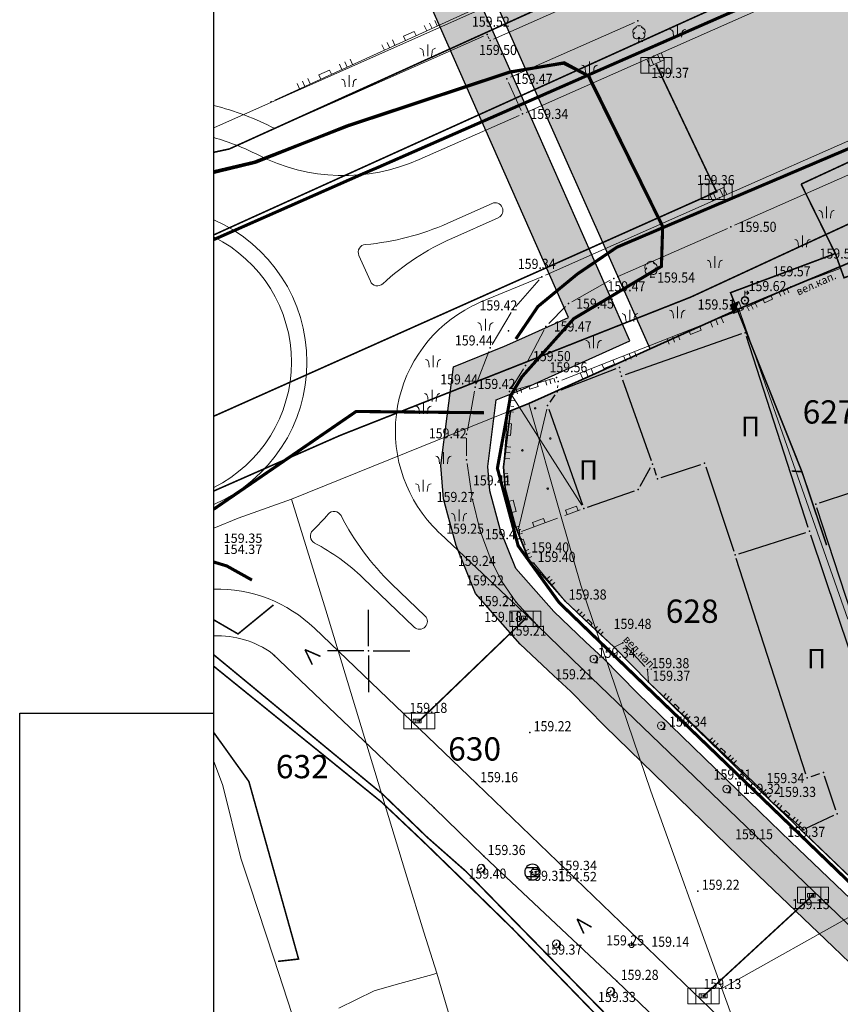
# Model space of a CAD drawing. Units: metres. Extents: x 2 to 894, y 2 to 612.
# Drawn here: x 2 to 108, y 262 to 388 of the extents above; entities that cross this region are included whole.
import ezdxf
from ezdxf.enums import TextEntityAlignment as Align

# ---------------------------------------------------------------- set-up
doc = ezdxf.new("R2010")
doc.units = ezdxf.units.M
doc.header["$LTSCALE"] = 0.5
for name, color, linetype in [('000_Okvir', 7, 'Continuous'), ('001_Granica plana', 37, 'Continuous'), ('005A_Postojece stanje ulica', 25, 'Continuous'), ('100_G_Spratnost', 251, 'Continuous'), ('101_G_DETALJNE_KONSTRUISANE_TACKE', 7, 'Continuous'), ('101_G_Detaljne_tacke', 7, 'Continuous'), ('101_G_Detaljne_tacke_kote', 32, 'Continuous'), ('102_G_Opis Lista', 7, 'Continuous'), ('110_I.HI-a_Atm-sekundarna', 224, 'Continuous'), ('110_I.HI-a_Sahte i slivnici', 1, 'Continuous'), ('161_Postojeće-srafura_saobraćajnice', 253, 'Continuous')]:
    doc.layers.add(name, color=color, linetype=linetype)
for name, color, linetype, lineweight in [('100_G_Broj parcele', 7, 'Continuous', 9), ('100_G_Kružni tok', 11, 'Continuous', 9), ('100_G_Objekti Granice', 11, 'Continuous', 30), ('100_G_Parcele granice', 7, 'Continuous', 20), ('100_G_Tekst', 11, 'Continuous', 5), ('100_G_Topografski_Znaci', 253, 'Continuous', 5), ('101_G_Detalj_Linije', 252, 'Continuous', 9), ('110_I.EE_Vod', 10, 'Continuous', 0), ('110_I.TK_Vod', 200, 'Continuous', 0), ('110_I.TO_Vod', 50, 'Continuous', 0)]:
    doc.layers.add(name, color=color, linetype=linetype, lineweight=lineweight)
doc.layers.add('110_I.HI-f_Trasa kanalizacije', color=46, linetype='Continuous', plot=False)
doc.layers.add('152_Postojece-srafura_stanovanje', color=7, linetype='Continuous', true_color=0xf3e17c)
doc.styles.add('digi', font='arial.ttf')
doc.styles.add('Iso', font='iso.shx', dxfattribs={"oblique": 15})
doc.styles.add('kote', font='geodet__.shx')
doc.styles.add('Tahoma', font='tahoma.ttf')

# ---------------------------------------------------------------- blocks, each defined once
blk = doc.blocks.new('T62-04')
at = {"layer": '100_G_Topografski_Znaci', "linetype": 'Continuous', "lineweight": 9}
for p, q in [((-0.8, 0.6), (0.8, 0.6)), ((0.8, -0.6), (-0.8, -0.6))]:
    blk.add_line(p, q, dxfattribs=at)
blk.add_circle((0, 0), 0.05, dxfattribs=at)
for start, end in [(143.1301, 216.8699), (36.8699, 143.1301), (323.1301, 36.8699), (216.8699, 323.1301)]:
    blk.add_arc((0, 0), 1, start, end, dxfattribs=at)
at = {"layer": '100_G_Topografski_Znaci', "linetype": 'Continuous'}
for points in [[(-0.05, 0), (-0.04, -0.04), (-0.04, 0.04)], [(-0.04, 0.04), (0, -0.05), (0, 0.05)], [(0, -0.05), (-0.04, 0.04), (-0.04, -0.04)], [(0, 0.05), (0.04, -0.04), (0.04, 0.04)], [(0.04, -0.04), (0, 0.05), (0, -0.05)], [(0.05, 0), (0.04, 0.04), (0.04, -0.04)]]:
    blk.add_solid(points, dxfattribs=at)
blk = doc.blocks.new('T93-05')
at = {"layer": '100_G_Topografski_Znaci', "linetype": 'Continuous', "lineweight": 9}
for p, q in [((-0.4, 2.5), (-0.4, 3.3)), ((-0.4, 3.3), (0.4, 3.3)), ((0.4, 2.5), (0.4, 3.3)), ((-0.4, 2.5), (0.4, 2.5)), ((0, 2.5), (0, 0)), ((0, 0), (0.5, 0))]:
    blk.add_line(p, q, dxfattribs=at)
blk = doc.blocks.new('T62-11')
at = {"layer": '100_G_Topografski_Znaci', "linetype": 'Continuous', "lineweight": 9}
for p, q in [((1, 0.5), (-1, 0.5)), ((-1, 0.5), (-1, -0.5)), ((-0.5, 0.5), (-0.5, -0.5)), ((0.5, -0.5), (0.5, 0.5)), ((1, -0.5), (1, 0.5)), ((-1, -0.5), (1, -0.5))]:
    blk.add_line(p, q, dxfattribs=at)
blk.add_circle((0, 0), 0.05, dxfattribs=at)
at = {"layer": '100_G_Topografski_Znaci', "linetype": 'Continuous'}
for points in [[(-0.05, 0), (-0.04, -0.03), (-0.04, 0.03)], [(-0.04, 0.03), (-0.03, -0.04), (-0.03, 0.04)], [(-0.03, -0.04), (-0.04, 0.03), (-0.04, -0.03)], [(-0.03, 0.04), (0, -0.05), (0, 0.05)], [(0, -0.05), (-0.03, 0.04), (-0.03, -0.04)], [(0, 0.05), (0.03, -0.04), (0.03, 0.04)], [(0.03, -0.04), (0, 0.05), (0, -0.05)], [(0.03, 0.04), (0.04, -0.03), (0.04, 0.03)], [(0.04, -0.03), (0.03, 0.04), (0.03, -0.04)], [(0.05, 0), (0.04, 0.03), (0.04, -0.03)]]:
    blk.add_solid(points, dxfattribs=at)
blk = doc.blocks.new('T95-01')
at = {"layer": '100_G_Topografski_Znaci', "linetype": 'Continuous', "lineweight": 9}
blk.add_line((0, -1), (1, -1), dxfattribs=at)
for radius in [1, 0.05]:
    blk.add_circle((0, 0), radius, dxfattribs=at)
blk.add_arc((-0.23, 0), 1.03, 282.6804, 77.3196, dxfattribs=at)
at = {"layer": '100_G_Topografski_Znaci', "linetype": 'Continuous'}
for points in [[(-0.05, 0), (-0.04, -0.04), (-0.04, 0.04)], [(-0.04, 0.04), (0, -0.05), (0, 0.05)], [(0, -0.05), (-0.04, 0.04), (-0.04, -0.04)], [(0, 1), (0.22, 0.92), (0.26, 0.97)], [(0.04, -0.04), (0, 0.05), (0, -0.05)], [(0, 0.05), (0.04, -0.04), (0.04, 0.04)], [(0.05, 0), (0.04, 0.04), (0.04, -0.04)], [(0.26, 0.97), (0.22, 0.92), (0.5, 0.87)], [(0.22, 0.92), (0.41, 0.8), (0.5, 0.87)], [(0.5, 0.87), (0.41, 0.8), (0.71, 0.71)], [(0.41, 0.8), (0.58, 0.64), (0.71, 0.71)], [(0.71, 0.71), (0.58, 0.64), (0.87, 0.5)], [(0.58, 0.64), (0.7, 0.45), (0.87, 0.5)], [(0.87, 0.5), (0.7, 0.45), (0.97, 0.26)], [(0.7, 0.45), (0.77, 0.23), (0.97, 0.26)], [(0.97, 0.26), (0.77, 0.23), (1, 0)], [(0.77, 0.23), (0.8, 0), (1, 0)], [(1, 0), (0.8, 0), (0.97, -0.26)], [(0.22, -0.92), (0, -1), (0.26, -0.97)], [(0.41, -0.8), (0.22, -0.92), (0.5, -0.87)], [(0.5, -0.87), (0.22, -0.92), (0.26, -0.97)], [(0.58, -0.64), (0.41, -0.8), (0.71, -0.71)], [(0.71, -0.71), (0.41, -0.8), (0.5, -0.87)], [(0.7, -0.45), (0.58, -0.64), (0.87, -0.5)], [(0.87, -0.5), (0.58, -0.64), (0.71, -0.71)], [(0.77, -0.23), (0.7, -0.45), (0.97, -0.26)], [(0.97, -0.26), (0.7, -0.45), (0.87, -0.5)], [(0.8, 0), (0.77, -0.23), (0.97, -0.26)]]:
    blk.add_solid(points, dxfattribs=at)
blk = doc.blocks.new('T64-43')
at = {"layer": '100_G_Topografski_Znaci', "linetype": 'Continuous', "lineweight": 9}
for p, q in [((-1, 0), (1, 0)), ((0, 1), (0, 0))]:
    blk.add_line(p, q, dxfattribs=at)
blk.add_circle((0, 0), 0.6, dxfattribs=at)
blk.add_point((0, 0), dxfattribs=at)
blk = doc.blocks.new('TK120X')
at = {"linetype": 'Continuous'}
for p, q in [((-1, 0), (-1, 1)), ((0, 0), (0, 1)), ((1, 0), (1, 1))]:
    blk.add_line(p, q, dxfattribs=at)
blk = doc.blocks.new('CIG1000')
for p, q in [((-3, 7.5), (3, 7.5)), ((-3, -7.5), (-3, 7.5)), ((3, 7.5), (3, -7.5)), ((3, -7.5), (-3, -7.5))]:
    blk.add_line(p, q)
blk = doc.blocks.new('TK120AB')
at = {"linetype": 'Continuous'}
for p, q in [((-4.25, 0), (-4.25, 1)), ((-3.25, 0), (-3.25, 1)), ((-2.25, 0), (-2.25, 1)), ((2.25, 0), (2.25, 1)), ((3.25, 0), (3.25, 1)), ((4.25, 0), (4.25, 1))]:
    blk.add_line(p, q, dxfattribs=at)
at = {"xscale": 0.1, "yscale": 0.1, "zscale": 0.1, "rotation": 90.00000000000004}
blk.add_blockref('CIG1000', (0, 0.3), dxfattribs=at)
blk = doc.blocks.new('T393')
at = {"linetype": 'Continuous'}
for p, q in [((1, 0.5), (-1, 0.5)), ((-1, 0.5), (-1, -0.5)), ((-0.5, 0.5), (-0.5, -0.5)), ((0.5, -0.5), (0.5, 0.5)), ((1, -0.5), (1, 0.5)), ((-1, -0.5), (1, -0.5))]:
    blk.add_line(p, q, dxfattribs=at)
blk = doc.blocks.new('T132')
at = {"linetype": 'Continuous'}
for q in [(0, 0.5), (0.5, 0)]:
    blk.add_line((0, 0), q, dxfattribs=at)
for centre, radius, start, end in [((-0.3, 1.3), 0.5, 90, 225), ((-0.1, 1.7), 0.35, 60, 180), ((0.1, 1.7), 0.35, 0, 120), ((0.3, 1.3), 0.5, 315, 90), ((-0.3, 0.8), 0.45, 120, 330), ((0.3, 0.8), 0.45, 210, 60)]:
    blk.add_arc(centre, radius, start, end, dxfattribs=at)
blk = doc.blocks.new('T457')
at = {"linetype": 'Continuous'}
for p, q in [((0, 0.5), (0, 1.25)), ((0, 1), (0.5, 1)), ((0.5, 1), (0.25, 1.25)), ((0.5, 1), (0.25, 0.75))]:
    blk.add_line(p, q, dxfattribs=at)
for radius in [0.5, 0.43]:
    blk.add_circle((0, 0), radius, dxfattribs=at)
blk = doc.blocks.new('T552')
at = {"linetype": 'Continuous'}
for p, q in [((1, 1), (-1, -1)), ((1, 1), (-1, 1)), ((-1, 1), (-1, -1)), ((-0.9, -1), (1, 0.9)), ((1, 0.8), (-0.8, -1)), ((-0.7, -1), (1, 0.7)), ((1, 0.6), (-0.6, -1)), ((-0.5, -1), (1, 0.5)), ((1, 0.4), (-0.4, -1)), ((-0.3, -1), (1, 0.3)), ((1, 0.2), (-0.2, -1)), ((-0.1, -1), (1, 0.1)), ((1, 0), (0, -1)), ((1, -1), (1, 1)), ((-1, -1), (1, -1)), ((0.1, -1), (1, -0.1)), ((1, -0.2), (0.2, -1)), ((0.3, -1), (1, -0.3)), ((1, -0.4), (0.4, -1)), ((0.5, -1), (1, -0.5)), ((1, -0.6), (0.6, -1)), ((0.7, -1), (1, -0.7)), ((1, -0.8), (0.8, -1)), ((0.9, -1), (1, -0.9))]:
    blk.add_line(p, q, dxfattribs=at)
blk = doc.blocks.new('L18')
at = {"linetype": 'Continuous'}
for p, q in [((-0.9375, 0.1875), (-0.9375, 0)), ((-0.75, 0), (-0.75, 0.1875)), ((-0.5625, 0.1875), (-0.5625, 0)), ((-0.1875, 0.15), (0.1875, 0.15)), ((-0.1875, 0), (-0.1875, 0.15)), ((0.1875, 0.15), (0.1875, 0)), ((0.5625, 0.1875), (0.5625, 0)), ((0.75, 0), (0.75, 0.1875)), ((0.9375, 0.1875), (0.9375, 0))]:
    blk.add_line(p, q, dxfattribs=at)
blk = doc.blocks.new('L5')
at = {"linetype": 'Continuous'}
for p, q in [((-0.1875, 0.15), (0.1875, 0.15)), ((-0.1875, 0), (-0.1875, 0.15)), ((0.1875, 0.15), (0.1875, 0))]:
    blk.add_line(p, q, dxfattribs=at)
blk = doc.blocks.new('KRSTIC')
at = {"layer": '102_G_Opis Lista'}
for p, q in [((0, 0.6), (0, 5.3)), ((0.6, 0), (5.3, 0)), ((-0.6, 0), (-5.3, 0)), ((0, -0.6), (0, -5.3))]:
    blk.add_line(p, q, dxfattribs=at)
blk.add_point((0, 0), dxfattribs=at)
blk = doc.blocks.new('T62-11-flat-33')
at = {"color": 24, "linetype": 'Continuous', "lineweight": 9, "true_color": 0x992a00}
for p, q in [((1, 0.5), (-1, 0.5)), ((-1, 0.5), (-1, -0.5)), ((-0.5, 0.5), (-0.5, -0.5)), ((0.5, -0.5), (0.5, 0.5)), ((1, -0.5), (1, 0.5)), ((-1, -0.5), (1, -0.5))]:
    blk.add_line(p, q, dxfattribs=at)
blk.add_circle((0, 0), 0.05, dxfattribs=at)
at = {"color": 24, "linetype": 'Continuous', "true_color": 0x992a00}
for points in [[(-0.05, 0), (-0.043, -0.025), (-0.043, 0.025)], [(-0.043, 0.025), (-0.025, -0.043), (-0.025, 0.043)], [(-0.025, -0.043), (-0.043, 0.025), (-0.043, -0.025)], [(-0.025, 0.043), (0, -0.05), (0, 0.05)], [(0, -0.05), (-0.025, 0.043), (-0.025, -0.043)], [(0, 0.05), (0.025, -0.043), (0.025, 0.043)], [(0.025, -0.043), (0, 0.05), (0, -0.05)], [(0.025, 0.043), (0.043, -0.025), (0.043, 0.025)], [(0.043, -0.025), (0.025, 0.043), (0.025, -0.043)], [(0.05, 0), (0.043, 0.025), (0.043, -0.025)]]:
    blk.add_solid(points, dxfattribs=at)
blk = doc.blocks.new('T62-11-flat-686')
at = {"color": 24, "linetype": 'Continuous', "lineweight": 9, "true_color": 0x992a00}
for p, q in [((1, 0.5), (-1, 0.5)), ((-1, 0.5), (-1, -0.5)), ((-0.5, 0.5), (-0.5, -0.5)), ((0.5, -0.5), (0.5, 0.5)), ((1, -0.5), (1, 0.5)), ((-1, -0.5), (1, -0.5))]:
    blk.add_line(p, q, dxfattribs=at)
blk.add_circle((0, 0), 0.05, dxfattribs=at)
at = {"color": 24, "linetype": 'Continuous', "true_color": 0x992a00}
for points in [[(-0.05, 0), (-0.043, -0.025), (-0.043, 0.025)], [(-0.043, 0.025), (-0.025, -0.043), (-0.025, 0.043)], [(-0.025, -0.043), (-0.043, 0.025), (-0.043, -0.025)], [(-0.025, 0.043), (0, -0.05), (0, 0.05)], [(0, -0.05), (-0.025, 0.043), (-0.025, -0.043)], [(0, 0.05), (0.025, -0.043), (0.025, 0.043)], [(0.025, -0.043), (0, 0.05), (0, -0.05)], [(0.025, 0.043), (0.043, -0.025), (0.043, 0.025)], [(0.043, -0.025), (0.025, 0.043), (0.025, -0.043)], [(0.05, 0), (0.043, 0.025), (0.043, -0.025)]]:
    blk.add_solid(points, dxfattribs=at)
blk = doc.blocks.new('T62-11-flat-687')
at = {"color": 24, "linetype": 'Continuous', "lineweight": 9, "true_color": 0x992a00}
for p, q in [((1, 0.5), (-1, 0.5)), ((-1, 0.5), (-1, -0.5)), ((-0.5, 0.5), (-0.5, -0.5)), ((0.5, -0.5), (0.5, 0.5)), ((1, -0.5), (1, 0.5)), ((-1, -0.5), (1, -0.5))]:
    blk.add_line(p, q, dxfattribs=at)
blk.add_circle((0, 0), 0.05, dxfattribs=at)
at = {"color": 24, "linetype": 'Continuous', "true_color": 0x992a00}
for points in [[(-0.05, 0), (-0.043, -0.025), (-0.043, 0.025)], [(-0.043, 0.025), (-0.025, -0.043), (-0.025, 0.043)], [(-0.025, -0.043), (-0.043, 0.025), (-0.043, -0.025)], [(-0.025, 0.043), (0, -0.05), (0, 0.05)], [(0, -0.05), (-0.025, 0.043), (-0.025, -0.043)], [(0, 0.05), (0.025, -0.043), (0.025, 0.043)], [(0.025, -0.043), (0, 0.05), (0, -0.05)], [(0.025, 0.043), (0.043, -0.025), (0.043, 0.025)], [(0.043, -0.025), (0.025, 0.043), (0.025, -0.043)], [(0.05, 0), (0.043, 0.025), (0.043, -0.025)]]:
    blk.add_solid(points, dxfattribs=at)
blk = doc.blocks.new('T62-11-flat-688')
at = {"color": 24, "linetype": 'Continuous', "lineweight": 9, "true_color": 0x992a00}
for p, q in [((1, 0.5), (-1, 0.5)), ((-1, 0.5), (-1, -0.5)), ((-0.5, 0.5), (-0.5, -0.5)), ((0.5, -0.5), (0.5, 0.5)), ((1, -0.5), (1, 0.5)), ((-1, -0.5), (1, -0.5))]:
    blk.add_line(p, q, dxfattribs=at)
blk.add_circle((0, 0), 0.05, dxfattribs=at)
at = {"color": 24, "linetype": 'Continuous', "true_color": 0x992a00}
for points in [[(-0.05, 0), (-0.043, -0.025), (-0.043, 0.025)], [(-0.043, 0.025), (-0.025, -0.043), (-0.025, 0.043)], [(-0.025, -0.043), (-0.043, 0.025), (-0.043, -0.025)], [(-0.025, 0.043), (0, -0.05), (0, 0.05)], [(0, -0.05), (-0.025, 0.043), (-0.025, -0.043)], [(0, 0.05), (0.025, -0.043), (0.025, 0.043)], [(0.025, -0.043), (0, 0.05), (0, -0.05)], [(0.025, 0.043), (0.043, -0.025), (0.043, 0.025)], [(0.043, -0.025), (0.025, 0.043), (0.025, -0.043)], [(0.05, 0), (0.043, 0.025), (0.043, -0.025)]]:
    blk.add_solid(points, dxfattribs=at)
blk = doc.blocks.new('T62-11-flat-704')
at = {"color": 24, "linetype": 'Continuous', "lineweight": 9, "true_color": 0x992a00}
for p, q in [((1, 0.5), (-1, 0.5)), ((-1, 0.5), (-1, -0.5)), ((-0.5, 0.5), (-0.5, -0.5)), ((0.5, -0.5), (0.5, 0.5)), ((1, -0.5), (1, 0.5)), ((-1, -0.5), (1, -0.5))]:
    blk.add_line(p, q, dxfattribs=at)
blk.add_circle((0, 0), 0.05, dxfattribs=at)
at = {"color": 24, "linetype": 'Continuous', "true_color": 0x992a00}
for points in [[(-0.05, 0), (-0.043, -0.025), (-0.043, 0.025)], [(-0.043, 0.025), (-0.025, -0.043), (-0.025, 0.043)], [(-0.025, -0.043), (-0.043, 0.025), (-0.043, -0.025)], [(-0.025, 0.043), (0, -0.05), (0, 0.05)], [(0, -0.05), (-0.025, 0.043), (-0.025, -0.043)], [(0, 0.05), (0.025, -0.043), (0.025, 0.043)], [(0.025, -0.043), (0, 0.05), (0, -0.05)], [(0.025, 0.043), (0.043, -0.025), (0.043, 0.025)], [(0.043, -0.025), (0.025, 0.043), (0.025, -0.043)], [(0.05, 0), (0.043, 0.025), (0.043, -0.025)]]:
    blk.add_solid(points, dxfattribs=at)
blk = doc.blocks.new('T62-11-flat-705')
at = {"color": 24, "linetype": 'Continuous', "lineweight": 9, "true_color": 0x992a00}
for p, q in [((1, 0.5), (-1, 0.5)), ((-1, 0.5), (-1, -0.5)), ((-0.5, 0.5), (-0.5, -0.5)), ((0.5, -0.5), (0.5, 0.5)), ((1, -0.5), (1, 0.5)), ((-1, -0.5), (1, -0.5))]:
    blk.add_line(p, q, dxfattribs=at)
blk.add_circle((0, 0), 0.05, dxfattribs=at)
at = {"color": 24, "linetype": 'Continuous', "true_color": 0x992a00}
for points in [[(-0.05, 0), (-0.043, -0.025), (-0.043, 0.025)], [(-0.043, 0.025), (-0.025, -0.043), (-0.025, 0.043)], [(-0.025, -0.043), (-0.043, 0.025), (-0.043, -0.025)], [(-0.025, 0.043), (0, -0.05), (0, 0.05)], [(0, -0.05), (-0.025, 0.043), (-0.025, -0.043)], [(0, 0.05), (0.025, -0.043), (0.025, 0.043)], [(0.025, -0.043), (0, 0.05), (0, -0.05)], [(0.025, 0.043), (0.043, -0.025), (0.043, 0.025)], [(0.043, -0.025), (0.025, 0.043), (0.025, -0.043)], [(0.05, 0), (0.043, 0.025), (0.043, -0.025)]]:
    blk.add_solid(points, dxfattribs=at)
blk = doc.blocks.new('k2')
at = {"layer": '110_I.HI-f_Trasa kanalizacije', "linetype": 'Continuous'}
for p, q in [((-0.4, 0.3), (0.4, 0.3)), ((0.4, -0.3), (-0.4, -0.3))]:
    blk.add_line(p, q, dxfattribs=at)
blk.add_ellipse((0, 0), major_axis=(-0.354, 0.354), ratio=1, start_param=3.926991, end_param=10.210176, dxfattribs=at)
blk.add_point((0, 0), dxfattribs=at)
at = {"layer": '110_I.HI-f_Trasa kanalizacije', "style": 'digi'}
for tag, p in [('KOTAGORNJA', (1.658, 0.127)), ('KOTADONJA', (1.654, -0.589))]:
    blk.add_attdef(tag, p, '', height=0.6, dxfattribs=at)
blk = doc.blocks.new('*E103')
at = {"layer": '110_I.HI-f_Trasa kanalizacije', "style": 'digi'}
for s, p in [('159.35', (0.01, 1.45)), ('154.37', (0, 0.02))]:
    blk.add_text(s, height=1.2, dxfattribs=at).set_placement(p)

msp = doc.modelspace()

# ---------------------------------------------------------------- hatches: boundary and pattern name
at = {"layer": '001_Granica plana'}
h = msp.add_hatch(color=33, dxfattribs=at)
h.dxf.hatch_style = 1
h.paths.add_polyline_path([(471.24, 582.04), (413.52, 556.27), (337.77, 521.8), (252.16, 483.39), (176.03, 451.36), (162.96, 445.36), (76.29, 405.2), (72.71, 403.57), (52.73, 394.74), (72.5, 350), (66.12, 347.13), (64.27, 346.3), (57.68, 343.65), (56.07, 330.94), (56.41, 326.62), (58.03, 320.65), (60.52, 314.45), (66.27, 307.94), (70.58, 303.88), (72.78, 301.81), (77.18, 297.37), (92.97, 282), (96.99, 278.14), (106.59, 268.94), (111.98, 263.77), (123.1, 253.03), (138.32, 238.26), (140.63, 236.01), (160.99, 216.26), (172.12, 205.89), (181.47, 197.17), (185.59, 193.28), (206.72, 172.86), (228.97, 151.34), (237.57, 142.42), (242.89, 136.41), (248.26, 130.33), (265.47, 107.07), (274.34, 93.23), (282.71, 78.19), (293.87, 57.43), (299.91, 51.78), (303, 50.7), (312.88, 15.16), (358.27, 33.52), (395.49, 48.59), (433.48, 63.77), (452.08, 71.25), (476.56, 81.13), (498.62, 90.03), (524.58, 100.49), (530.14, 102.73), (561.63, 115.42), (576.1, 121.33), (591.24, 127.52), (646.89, 150.01), (646.59, 188.38), (645.68, 190.93), (644.52, 193.53), (641.51, 200.38), (502.91, 513.87), (497.82, 525.21)])
h.paths.add_polyline_path([(468.31, 574.16), (492.36, 522.71), (497.43, 511.43), (636.02, 197.96), (639.04, 191.1), (640.1, 188.7), (640.6, 187.32), (640.86, 154.05), (588.98, 133.08), (573.82, 126.88), (559.38, 120.98), (527.9, 108.3), (522.33, 106.06), (496.37, 95.6), (474.32, 86.7), (449.84, 76.82), (431.25, 69.34), (393.25, 54.16), (356.02, 39.08), (316.86, 23.24), (307.94, 55.33), (303.09, 57.02), (298.69, 61.14), (287.97, 81.07), (279.49, 96.31), (270.42, 110.48), (252.93, 134.11), (247.38, 140.38), (241.98, 146.5), (233.21, 155.58), (210.9, 177.18), (189.74, 197.62), (185.58, 201.55), (176.21, 210.28), (165.13, 220.6), (144.81, 240.32), (142.5, 242.56), (127.28, 257.34), (116.14, 268.09), (110.74, 273.27), (101.14, 282.47), (97.14, 286.31), (81.4, 301.63), (76.97, 306.1), (74.7, 308.24), (70.59, 312.12), (65.7, 317.65), (63.73, 322.56), (62.35, 327.65), (62.1, 330.8), (63.19, 339.39), (66.62, 340.77), (68.59, 341.66), (80.39, 346.98), (60.64, 391.68), (75.17, 398.1), (78.79, 399.75), (165.47, 439.91), (178.44, 445.86), (254.55, 477.89), (340.24, 516.34), (415.98, 550.8)], flags=16)
at = {"layer": '152_Postojece-srafura_stanovanje'}
msp.add_hatch(color=256, dxfattribs=at).paths.add_polyline_path([(209.97, 266.55), (185.13, 258.21), (173.91, 254.45), (160.05, 249.95), (157.73, 258.19), (155.93, 262.15), (150.47, 277.69), (148.03, 285.07), (142.03, 303.49), (153.41, 307.47), (161.19, 310.29), (151.11, 340.39), (155.01, 342.05), (145.05, 371.97), (132.23, 366.89), (122.85, 362.73), (113.01, 358.89), (107.83, 356.71), (94.45, 351.11), (83.02, 345.97), (69.41, 339.83), (67.41, 338.93), (65.03, 337.98), (64.11, 330.75), (64.33, 327.99), (65.63, 323.19), (67.43, 318.71), (72.03, 313.51), (76.07, 309.7), (78.37, 307.53), (82.81, 303.05), (98.53, 287.75), (102.53, 283.91), (112.13, 274.71), (117.53, 269.53), (128.67, 258.77), (166.51, 222.05), (177.57, 211.74), (186.31, 214.05), (223.83, 223.89), (217.71, 244.01)])
at = {"layer": '161_Postojeće-srafura_saobraćajnice'}
h = msp.add_hatch(color=256, dxfattribs=at)
h.dxf.hatch_style = 1
h.paths.add_polyline_path([(79.63, 397.93), (75.95, 396.29), (63.16, 390.6), (83.02, 345.97), (94.45, 351.11), (107.83, 356.71), (113.01, 358.89), (122.85, 362.73), (132.23, 366.89), (145.05, 371.97), (173.57, 383.13), (173.9, 382.09), (183.47, 386.2), (189.06, 388.43), (208.17, 396.97), (246.55, 414.01), (307.62, 440.99), (372.74, 469.85), (387.96, 476.5), (397.2, 480.73), (451.08, 504.55), (490.54, 521.87), (467.33, 571.53), (416.81, 548.97), (341.07, 514.51), (255.35, 476.05), (179.25, 444.03), (166.31, 438.09)])

# ---------------------------------------------------------------- linework, layer by layer
at = {"layer": '000_Okvir'}
for p, q in [((26.81, 7.03), (26.81, 612.03)), ((1.81, 2.03), (1.81, 299.03)), ((1.81, 299.03), (26.81, 299.03))]:
    msp.add_line(p, q, dxfattribs=at)
at = {"layer": '001_Granica plana', "color": 33}
for points in [[(206.72, 172.86), (185.59, 193.28), (181.47, 197.17), (160.99, 216.26), (140.63, 236.01), (138.32, 238.26), (123.1, 253.03), (111.98, 263.77), (106.59, 268.94), (96.99, 278.14), (92.97, 282), (77.18, 297.37), (72.78, 301.81), (70.58, 303.88), (66.27, 307.94), (60.52, 314.45), (58.03, 320.65), (56.41, 326.62), (56.07, 330.94), (57.68, 343.65), (64.27, 346.3), (66.12, 347.13), (72.5, 350), (52.73, 394.74)], [(210.9, 177.18), (189.74, 197.62), (185.58, 201.55), (165.13, 220.6), (142.5, 242.56), (127.28, 257.34), (116.14, 268.09), (110.74, 273.27), (101.14, 282.47), (97.14, 286.31), (81.4, 301.63), (76.97, 306.1), (74.7, 308.24), (70.59, 312.12), (65.7, 317.65), (63.73, 322.56), (62.35, 327.65), (62.1, 330.8), (63.19, 339.39), (66.62, 340.77), (68.59, 341.66), (80.39, 346.98), (60.64, 391.68)]]:
    msp.add_lwpolyline(points, dxfattribs=at)
at = {"layer": '001_Granica plana'}
msp.add_lwpolyline([(212.29, 178.61), (191.12, 199.07), (186.95, 203.01), (166.51, 222.05), (128.67, 258.77), (117.53, 269.53), (112.13, 274.71), (102.53, 283.91), (98.53, 287.75), (82.81, 303.05), (78.37, 307.53), (76.07, 309.7), (72.03, 313.51), (67.43, 318.71), (65.63, 323.19), (64.33, 327.99), (64.11, 330.75), (65.03, 337.98), (67.41, 338.93), (69.41, 339.83), (83.02, 345.97), (63.16, 390.6)], dxfattribs=at)
at = {"layer": '005A_Postojece stanje ulica', "lineweight": 35}
for points in [[(83.02, 345.97), (94.45, 351.11), (107.83, 356.71), (113.01, 358.89), (122.85, 362.73), (132.23, 366.89), (145.05, 371.97), (173.57, 383.13), (173.9, 382.09), (183.47, 386.2), (189.06, 388.43), (208.17, 396.97), (246.55, 414.01), (307.62, 440.99), (372.74, 469.85), (387.96, 476.5), (397.2, 480.73), (451.08, 504.55), (490.54, 521.87), (495.61, 510.61), (497.95, 505.23), (634.19, 197.15), (637.21, 190.29), (638.25, 187.95)], [(83.02, 345.97), (69.41, 339.83), (67.41, 338.93), (65.03, 337.98), (64.11, 330.75), (64.33, 327.99), (65.63, 323.19), (67.43, 318.71), (72.03, 313.51), (76.07, 309.7), (78.37, 307.53), (82.81, 303.05), (98.53, 287.75), (102.53, 283.91), (112.13, 274.71), (117.53, 269.53), (128.67, 258.77), (166.51, 222.05), (177.57, 211.74)]]:
    msp.add_lwpolyline(points, dxfattribs=at)
at = {"layer": '100_G_Kružni tok'}
for p, q in [((56.94, 362.13), (62.65, 364.68)), ((57.46, 360.18), (63.46, 362.85)), ((46.01, 316.47), (52.63, 310.12)), ((49.74, 315.67), (54.01, 311.56))]:
    msp.add_line(p, q, dxfattribs=at)
at = {"layer": '100_G_Kružni tok', "linetype": 'Continuous', "ltscale": 4}
msp.add_line((45.51, 357.99), (46.98, 354.66), dxfattribs=at)
for radius, start, end in [(34, 62.2062, 76.3967), (30, 62.7992, 74.5405), (20, 293.5679, 66.4321), (18, 296.3761, 63.6239), (30, 313.7251, 319.2935)]:
    msp.add_arc((18.81, 344.24), radius, start, end, dxfattribs=at)
at = {"layer": '100_G_Kružni tok', "ltscale": 4}
for centre, radius, start, end in [((43.49, 392.27), 24, 242.7992, 294.0462), ((43.49, 392.27), 33, 274.9469, 294.0462), ((70.91, 330.04), 33, 114.0462, 132.5988), ((46.42, 358.4), 1, 94.9469, 203.8289), ((47.89, 355.07), 1, 203.8289, 312.5988), ((68.2, 335.39), 18, 116.8709, 222.8122), ((70.91, 330.04), 24, 114.0462, 116.8709), ((42.31, 324.02), 1, 27.0197, 139.2935), ((72.6, 339.47), 33, 207.0197, 226.1555), ((40.24, 321.84), 1, 133.7251, 242.5093), ((72.6, 339.47), 24, 222.8122, 226.1555), ((27.31, 297), 27, 46.1555, 62.5093), ((27.31, 297), 18, 46.1555, 91.6094), ((27.31, 297), 12, 54.1322, 92.4144)]:
    msp.add_arc(centre, radius, start, end, dxfattribs=at)
at = {"layer": '100_G_Kružni tok'}
for centre, start, end in [((63.05, 363.77), 294.0462, 114.0461), ((53.32, 310.84), 226.1555, 46.1555)]:
    msp.add_arc(centre, 1, start, end, dxfattribs=at)
at = {"layer": '100_G_Objekti Granice'}
for p, q in [((94.8, 347.87), (79.78, 342.6)), ((103.37, 322.95), (95.42, 347.56)), ((78.58, 343.39), (71.51, 340.62)), ((79.2, 342.92), (79.16, 343.09)), ((79.47, 341.96), (83.14, 331.58)), ((70.76, 340.02), (70.09, 339.08)), ((69.97, 338.2), (74.32, 325.86)), ((84.42, 329.37), (89.55, 331.08)), ((81.71, 328.29), (83.06, 330.68)), ((83.47, 330.64), (83.79, 329.69)), ((90.18, 330.76), (93.79, 319.89)), ((74.96, 325.56), (81, 327.69)), ((104.82, 326.11), (109.01, 327.48)), ((112.95, 299.49), (104.5, 325.48)), ((94.42, 319.57), (103.05, 322.32)), ((103.69, 322), (114.69, 289.11)), ((103.07, 291.17), (94.1, 318.94)), ((104.85, 291.23), (103.7, 290.85)), ((106.95, 286.53), (105.49, 290.92)), ((106.65, 285.84), (102.98, 284.12)), ((102.89, 283.57), (117.17, 269.88))]:
    msp.add_line(p, q, dxfattribs=at)
at = {"layer": '100_G_Parcele granice'}
for p, q in [((79.63, 397.93), (26.81, 374.43)), ((26.81, 374.43), (75.85, 396.25)), ((103.37, 354.83), (107.83, 356.71)), ((103.37, 354.83), (94.45, 351.11)), ((69.41, 339.83), (94.45, 351.11)), ((94.45, 351.11), (108.49, 311.15)), ((64.13, 337.61), (67.41, 338.93)), ((67.41, 338.93), (69.41, 339.83)), ((71.57, 324.33), (67.41, 338.93)), ((36.81, 326.59), (64.13, 337.61)), ((36.81, 326.59), (29.95, 324.15)), ((36.81, 326.59), (41.23, 312.31)), ((29.95, 324.15), (26.81, 322.88)), ((74.09, 315.53), (71.57, 324.33)), ((83.11, 289.01), (74.09, 315.53)), ((41.23, 312.31), (50.03, 283.33)), ((27.95, 289.83), (26.81, 292.83)), ((27.95, 289.83), (28.03, 289.53)), ((28.03, 289.53), (30.31, 280.35)), ((92.25, 263.59), (83.11, 289.01)), ((50.03, 283.33), (51.69, 277.95)), ((31.45, 276.87), (30.31, 280.35)), ((51.69, 277.95), (53.87, 270.83)), ((34.53, 267.47), (31.45, 276.87)), ((112.13, 274.71), (92.25, 263.59)), ((53.87, 270.83), (55.53, 265.55)), ((36.89, 260.23), (34.53, 267.47)), ((55.03, 265.39), (50.31, 264.11)), ((55.53, 265.55), (55.03, 265.39)), ((58.39, 255.93), (55.53, 265.55)), ((50.31, 264.11), (47.45, 263.27)), ((47.45, 263.27), (42.93, 261.05)), ((105.41, 227.13), (92.25, 263.59))]:
    msp.add_line(p, q, dxfattribs=at)
at = {"layer": '100_G_Topografski_Znaci'}
for p, q in [((86.56, 386.09), (86.56, 387.59)), ((54.36, 383.66), (54.36, 385.16)), ((75.22, 381.48), (75.22, 382.98)), ((44.24, 379.71), (44.24, 381.21)), ((105.74, 362.79), (105.74, 364.29)), ((102.64, 359.05), (102.64, 360.55)), ((91.35, 356.39), (91.35, 357.89)), ((86.53, 349.92), (86.53, 351.42)), ((80.41, 349.49), (80.41, 350.99)), ((61.8, 348.33), (61.8, 349.83)), ((75.73, 346.04), (75.73, 347.54)), ((55.07, 343.6), (55.07, 345.1)), ((54.94, 339.19, 318.89), (54.94, 340.69, 318.89)), ((65.15, 340.04, 318.98), (74.22, 325.81)), ((53.81, 337.57), (53.81, 339.07)), ((66.08, 322.76), (69.69, 338.19)), ((56.4, 331.13), (56.4, 332.63)), ((53.8, 327.59), (53.8, 329.09)), ((58.42, 323.76), (58.42, 325.26))]:
    msp.add_line(p, q, dxfattribs=at)
for points in [[(86.06, 386.09), (86, 386.59, 0.414214), (85.56, 387.09)], [(87.06, 386.09), (87.12, 386.59, -0.414214), (87.56, 387.09)], [(53.86, 383.66), (53.8, 384.17, 0.414214), (53.36, 384.66)], [(54.86, 383.66), (54.92, 384.17, -0.414214), (55.36, 384.66)], [(74.72, 381.48), (74.66, 381.99, 0.414214), (74.22, 382.48)], [(75.72, 381.48), (75.78, 381.99, -0.414214), (76.22, 382.48)], [(43.74, 379.71), (43.68, 380.22, 0.414214), (43.24, 380.71)], [(44.74, 379.71), (44.8, 380.22, -0.414214), (45.24, 380.71)], [(105.24, 362.79), (105.18, 363.29, 0.414214), (104.74, 363.79)], [(106.24, 362.79), (106.3, 363.29, -0.414214), (106.74, 363.79)], [(102.14, 359.05), (102.08, 359.56, 0.414214), (101.64, 360.05)], [(103.14, 359.05), (103.2, 359.56, -0.414214), (103.64, 360.05)], [(90.85, 356.39), (90.79, 356.9, 0.414214), (90.35, 357.39)], [(91.85, 356.39), (91.91, 356.9, -0.414214), (92.35, 357.39)], [(79.91, 349.49), (79.85, 349.99, 0.414214), (79.41, 350.49)], [(80.91, 349.49), (80.97, 349.99, -0.414214), (81.41, 350.49)], [(86.03, 349.92), (85.97, 350.43, 0.414214), (85.53, 350.92)], [(87.03, 349.92), (87.09, 350.43, -0.414214), (87.53, 350.92)], [(61.3, 348.33), (61.24, 348.84, 0.414214), (60.8, 349.33)], [(62.3, 348.33), (62.36, 348.84, -0.414214), (62.8, 349.33)], [(75.23, 346.04), (75.17, 346.54, 0.414214), (74.73, 347.04)], [(76.23, 346.04), (76.29, 346.54, -0.414214), (76.73, 347.04)], [(54.57, 343.6), (54.51, 344.11, 0.414214), (54.07, 344.6)], [(55.57, 343.6), (55.63, 344.11, -0.414214), (56.07, 344.6)], [(53.31, 337.57), (53.25, 338.08, 0.414214), (52.81, 338.57)], [(54.31, 337.57), (54.37, 338.08, -0.414214), (54.81, 338.57)], [(55.9, 331.13), (55.84, 331.64, 0.414214), (55.4, 332.13)], [(56.9, 331.13), (56.96, 331.64, -0.414214), (57.4, 332.13)], [(53.3, 327.59), (53.24, 328.1, 0.414214), (52.8, 328.59)], [(54.3, 327.59), (54.36, 328.1, -0.414214), (54.8, 328.59)], [(57.92, 323.76), (57.86, 324.26, 0.414214), (57.42, 324.76)], [(58.92, 323.76), (58.98, 324.26, -0.414214), (59.42, 324.76)]]:
    msp.add_lwpolyline(points, format="xyb", dxfattribs=at)
at = {"layer": '100_G_Topografski_Znaci', "elevation": 318.89}
for points in [[(54.44, 339.19), (54.38, 339.69, 0.414214), (53.94, 340.19)], [(55.44, 339.19), (55.5, 339.69, -0.414214), (55.94, 340.19)]]:
    msp.add_lwpolyline(points, format="xyb", dxfattribs=at)
at = {"layer": '100_G_Topografski_Znaci'}
for centre in [(68.21, 338.31), (70.16, 334.41), (66.56, 332.88), (69.82, 327.95)]:
    msp.add_circle(centre, 0.1, dxfattribs=at)
at = {"layer": '101_G_Detalj_Linije'}
for p, q in [((83.96, 383.88), (127.66, 403.22)), ((34.66, 378), (80.64, 398.96)), ((62.85, 385.86), (78.77, 392.9)), ((65.03, 380.94), (80.99, 387.99)), ((34.66, 374.32), (61.57, 386.22)), ((62.13, 386.2), (62.28, 385.88)), ((67.05, 376.41), (83.05, 383.47)), ((92.42, 365.61), (126.57, 380.68)), ((64.77, 380.28), (66.39, 376.66)), ((93.88, 361.87), (128.05, 376.98)), ((53.27, 370.35), (66.13, 376.01)), ((69.53, 355.44), (91.51, 365.21)), ((92.96, 361.47), (78.78, 355.23)), ((61.13, 351.96), (69.07, 355.23)), ((101.62, 354.12), (107.49, 356.31)), ((65.7, 351.42), (68.74, 354.86)), ((77.88, 354.79), (72.92, 352.03)), ((95.47, 351.33), (100.7, 353.73)), ((72.13, 351.43), (69.95, 349.2)), ((62.67, 346.52), (65.11, 350.62)), ((71.63, 341.94), (94.55, 350.94)), ((69.37, 348.4), (67.19, 344.26)), ((60.66, 341.48), (62.23, 345.62)), ((65.14, 340.88), (66.69, 343.39)), ((65.36, 340.6), (70.48, 342.12)), ((71.09, 340.93), (71.12, 341.25)), ((59.47, 335.45), (60.4, 340.52)), ((64.15, 331.25), (64.84, 339.96)), ((59.38, 332.17), (59.38, 334.46)), ((60.05, 327.07), (59.46, 331.18)), ((64.11, 330.75), (64.33, 327.99)), ((64.33, 327.99), (65.63, 323.19)), ((61.13, 322.53), (60.13, 326.57)), ((72.04, 324.5), (74.02, 325.22)), ((66.44, 322.45), (71.1, 324.16)), ((68.47, 310.35), (55.97, 322.16)), ((62.55, 318.69), (61.13, 322.53)), ((67.43, 318.71), (65.63, 323.19)), ((63.93, 316.01), (62.55, 318.69)), ((68.03, 318.35), (67.43, 318.71)), ((72.03, 313.51), (68.03, 318.35)), ((65.73, 313.39), (63.93, 316.01)), ((68.47, 310.35), (65.73, 313.39)), ((78.37, 307.53), (72.03, 313.51)), ((60.63, 289.99), (39.78, 309.98)), ((74.31, 304.69), (68.47, 310.35)), ((79.49, 308.09), (78.37, 307.53)), ((79.83, 307.73), (82.35, 305.04)), ((55.19, 286.85), (34.34, 306.72)), ((96.49, 283.35), (74.31, 304.69)), ((82.81, 303.05), (82.69, 304.67)), ((97.27, 289.25), (82.81, 303.05)), ((82.67, 268.79), (60.63, 289.99)), ((98.53, 287.75), (97.27, 289.25)), ((61.59, 280.61), (55.19, 286.85)), ((102.81, 284.03), (98.53, 287.75)), ((119.17, 261.63), (96.49, 283.35)), ((78.73, 264.53), (61.59, 280.61)), ((105.83, 246.47), (82.67, 268.79)), ((88.31, 255.37), (78.73, 264.53))]:
    msp.add_line(p, q, dxfattribs=at)
at = {"layer": '101_G_DETALJNE_KONSTRUISANE_TACKE'}
for p in [(95.27, 348.03), (83.02, 345.97), (79.05, 343.57), (79.31, 342.43), (71.05, 340.43), (69.81, 338.67), (65.03, 337.98), (83.31, 331.11), (90.03, 331.23), (64.11, 330.75), (83.95, 329.21), (64.33, 327.99), (81.47, 327.85), (104.35, 325.95), (74.49, 325.39), (65.63, 323.19), (103.53, 322.47), (67.43, 318.71), (93.95, 319.41), (72.03, 313.51), (76.07, 309.7), (78.37, 307.53), (82.81, 303.05), (103.23, 290.69), (105.33, 291.39), (98.53, 287.75), (107.11, 286.05), (102.53, 283.91)]:
    msp.add_point(p, dxfattribs=at)
at = {"layer": '101_G_Detaljne_tacke'}
for p in [(81.45, 388.19, 319.03), (62.02, 386.42, 319.04), (62.39, 385.66, 319), (81.58, 385.53, 318.96), (83.5, 383.67, 318.75), (64.57, 380.73, 318.94), (34.21, 377.79, 318.76), (66.59, 376.21, 318.68), (91.97, 365.41, 318.73), (93.42, 361.67, 319.01), (69.07, 355.23, 318.67), (83.12, 355.18, 319.09), (78.32, 355.03, 318.95), (101.15, 353.94, 319.13), (72.48, 351.79, 318.89), (94.11, 351.28, 319.02), (95.23, 352.19, 319.24), (65.37, 351.05, 318.85), (95.02, 351.13, 319.12), (69.6, 348.84, 318.93), (64.78, 348.27, 318.61), (62.41, 346.09, 318.88), (66.95, 343.82, 318.99), (70.96, 342.26, 319.11), (71.16, 341.75, 319.09), (60.49, 341.01, 318.89), (64.88, 340.46, 318.98), (59.38, 334.96, 318.84), (59.38, 331.67), (64.11, 330.75), (64.11, 330.75, 318.86), (64.33, 327.99), (64.33, 327.99, 318.82), (60.13, 326.57), (61.13, 322.53), (65.63, 323.19), (62.55, 318.69), (67.43, 318.71), (68.03, 318.35), (63.93, 316.01), (65.73, 313.39), (72.03, 313.51), (66.69, 311.29), (68.47, 310.35), (78.37, 307.53), (79.49, 308.09), (34.63, 306.45), (75.77, 306.01), (74.31, 304.69), (82.69, 304.67), (82.81, 303.05), (53.01, 298.03), (84.45, 297.43), (67.51, 296.55), (60.63, 289.99), (92.89, 289.27), (97.27, 289.25), (94.45, 288.49), (55.19, 286.85), (98.53, 287.75), (96.49, 283.35), (102.81, 284.03), (61.59, 280.61), (61.27, 279.07), (68.21, 278.61), (89.17, 276.13), (103.79, 275.57), (70.95, 269.33), (80.63, 269.15), (82.67, 268.79), (78.73, 264.53), (77.95, 263.23), (89.85, 262.63)]:
    msp.add_point(p, dxfattribs=at)
at = {"layer": '110_I.EE_Vod', "const_width": 0.4}
for points in [[(26.81, 360.03), (45.96, 368.48), (48.06, 369.37), (100.89, 392.57), (102.24, 393.62), (164.2, 420.56), (166.3, 421.91)], [(65.72, 347.22), (68.56, 351.41), (73.65, 355.6), (78.74, 359.05), (110.77, 372.67), (113.32, 372.67), (114.36, 374.31), (173.04, 400.36), (174.23, 399.91), (175.58, 401.26)], [(84.66, 361.67), (75.11, 381.08), (71.96, 382.8), (64.95, 381.59), (44.12, 374.68), (32.04, 370), (26.81, 368.77)], [(26.81, 368.68), (32.21, 369.99), (44.07, 374.71), (64.96, 381.62), (71.87, 382.75), (75.04, 381.13), (84.63, 361.7), (84.47, 356.58), (73.17, 349.84), (66.5, 342.36), (65.04, 339.92), (63.34, 330.58), (66.02, 320.58), (71.3, 313.27), (104.46, 281.33), (120.14, 266.21), (137.78, 249.3), (167.61, 221.27), (172.65, 216.8), (185.24, 207.21), (191.66, 202.41)], [(61.62, 337.73), (45.14, 337.89), (26.81, 325.31)], [(26.81, 318.5), (28.47, 318), (31.73, 316.18)]]:
    msp.add_lwpolyline(points, dxfattribs=at)
at = {"layer": '110_I.HI-a_Atm-sekundarna', "const_width": 0.2}
for points in [[(91.57, 366.19), (83.83, 382.47)], [(26.81, 337.28), (91.57, 366.19)], [(53.27, 298.03), (66.95, 311.19)], [(104.01, 275.63), (89.89, 262.61)]]:
    msp.add_lwpolyline(points, dxfattribs=at)
at = {"layer": '110_I.HI-a_Sahte i slivnici'}
for p in [(66.95, 311.19), (53.27, 298.03), (104.01, 275.63), (89.89, 262.61)]:
    msp.add_point(p, dxfattribs=at)
at = {"layer": '110_I.HI-f_Trasa kanalizacije', "const_width": 0.2}
for points in [[(39.5, 305.29), (38.56, 307.22)], [(38.56, 307.22), (40.55, 306.35)], [(74.47, 270.66), (73.61, 272.53)], [(73.61, 272.53), (75.47, 271.48)]]:
    msp.add_lwpolyline(points, dxfattribs=at)
at = {"layer": '110_I.TK_Vod', "const_width": 0.2}
for points in [[(579.38, 607.03), (506.85, 577.37), (390.07, 525.89), (315.7, 492.8), (224.64, 450.16), (136.19, 410.16), (30.21, 362.18), (26.81, 360.63)], [(295.01, 443.65), (276.15, 484.05), (195.19, 447.11), (116.19, 411.31), (28.81, 371.7), (26.81, 371.27)], [(295.01, 443.65), (266.33, 431.15), (201.31, 402.99), (160.89, 386.25), (88.27, 352.63), (43.09, 334.81), (26.81, 327.65)], [(102.47, 367.17), (128.33, 379.15), (136.21, 382.67), (159.07, 392.61), (174.69, 398.97)], [(102.47, 367.17), (106.87, 358.23), (107.99, 355.11), (113.87, 357.17)], [(106.87, 358.23), (93.37, 353.19), (102.57, 330.13), (101.23, 330.23)], [(102.57, 330.13), (105.75, 320.67)], [(26.81, 311.05), (29.93, 309.24), (34.49, 312.97)], [(26.81, 296.54), (31.33, 290.23), (37.73, 267.37), (35.07, 267.07)]]:
    msp.add_lwpolyline(points, dxfattribs=at)
at = {"layer": '110_I.TO_Vod', "const_width": 0.2}
for points in [[(377.87, 97.31), (298.53, 149.78), (301.65, 154.81), (293.32, 159.89), (289.93, 155.19), (199.62, 214.93), (180.87, 209.38), (147.63, 205.37), (138.17, 203.16), (118.51, 219.29), (82.8, 254.65), (65.69, 272.1), (59.31, 278.64), (54.28, 283.07), (48.5, 288.65), (26.81, 306.55)], [(26.81, 305.07), (48.38, 287.62), (53.75, 282.54), (58.79, 277.64), (65.3, 271.28), (82.59, 253.46), (117.66, 218.3), (137.48, 201.57), (147.65, 204.29), (180.77, 209), (199.47, 213.74), (290.45, 153.77), (293.93, 158.31), (300.14, 154.33), (297.61, 149.41), (377.65, 95.84)]]:
    msp.add_lwpolyline(points, dxfattribs=at)

# ---------------------------------------------------------------- block references
at = {"layer": '100_G_Topografski_Znaci'}
for name, p, xscale, yscale, zscale, rotation in [('L18', (52.19, 385.99, 318.76), 3.99999851546752, 3.99999851546752, 3.99999851546752, 24.50395342108232), ('L18', (41.27, 381.01, 318.76), 3.99999851546752, 3.99999851546752, 3.99999851546752, 24.50395342108232), ('L18', (98.09, 352.53, 319.12), 2.999998887199663, 2.999998887199663, 2.999998887199663, 204.6536719089711), ('T552', (94.11, 351.28, 319.02), 0.5999997775121753, 0.5999997775121753, 0.5999997775121753, 201.2051126938744), ('L18', (88.68, 348.63, 319.09), 3.999998514821145, 3.999998514821145, 3.999998514821145, 201.4494751416605), ('L18', (77.51, 344.25, 319.09), 3.999998514821145, 3.999998514821145, 3.999998514821145, 201.4494751416605), ('L18', (67.92, 341.36, 319.74), 2.999998887044219, 2.999998887044219, 2.999998887044219, 196.5185304925054), ('L18', (64.49, 335.61, 318.86), 3.99999851546752, 3.99999851546752, 3.99999851546752, 265.4550769920714), ('TK120X', (64.22, 329.37), 0.4999998140621861, 0.4999998140621861, 0.4999998140621861, 274.5574190042959), ('L5', (64.98, 325.59), 3.999998515477522, 3.999998515477522, 3.999998515477522, 285.1540680723703), ('L5', (73.03, 324.86), 3.999998515477522, 3.999998515477522, 3.999998515477522, 19.95159060767643), ('L5', (68.77, 323.3), 3.999998515477522, 3.999998515477522, 3.999998515477522, 20.19640594685461), ('TK120AB', (66.51, 320.99), 0.4999998141199232, 0.4999998141199232, 0.4999998141199232, 291.8895567327693), ('TK120X', (70.03, 315.93), 0.4999998144454744, 0.4999998144454744, 0.4999998144454744, 309.5719027459027), ('TK120AB', (75.09, 310.62), 0.4999998144153451, 0.4999998144153451, 0.4999998144153451, 316.6737511589918), ('TK120AB', (86.29, 299.73), 0.4999998153510151, 0.4999998153510151, 0.4999998153510151, 316.337874756576), ('TK120AB', (92.24, 294.05), 0.4999998153510151, 0.4999998153510151, 0.4999998153510151, 316.337874756576), ('TK120X', (97.9, 288.5), 0.4999998150715033, 0.4999998150715033, 0.4999998150715033, 310.0302592065158), ('TK120AB', (100.52, 286.02), 0.4999998141150348, 0.4999998141150348, 0.4999998141150348, 319.0041729482373)]:
    msp.add_blockref(name, p, dxfattribs=dict(at, xscale=xscale, yscale=yscale, zscale=zscale, rotation=rotation))
for name, p in [('T132', (81.58, 385.53, 318.96)), ('T132', (83.12, 355.18, 319.09)), ('T457', (95.23, 352.19, 319.24))]:
    msp.add_blockref(name, p, dxfattribs=at)
for p, rotation in [((83.71, 383.22, 318.75), 24.21280366315696), ((91.76, 365.87, 318.73), 203.9703841515118)]:
    msp.add_blockref('T393', p, dxfattribs=dict(at, rotation=rotation))
at = {"layer": '100_G_Topografski_Znaci', "xscale": 0.4999998144346902, "yscale": 0.4999998144346902, "zscale": 1.999999257738761}
for name, p in [('T62-11', (66.69, 311.29)), ('T95-01', (75.77, 306.01)), ('T62-11', (53.01, 298.03)), ('T95-01', (84.45, 297.43)), ('T95-01', (92.89, 289.27)), ('T93-05', (94.45, 288.49)), ('T95-01', (61.27, 279.07)), ('T62-04', (68.21, 278.61)), ('T62-11', (103.79, 275.57)), ('T95-01', (70.95, 269.33)), ('T64-43', (80.63, 269.15)), ('T95-01', (77.95, 263.23)), ('T62-11', (89.85, 262.63))]:
    msp.add_blockref(name, p, dxfattribs=at)
at = {"layer": '102_G_Opis Lista'}
msp.add_blockref('KRSTIC', (46.75, 307.05), dxfattribs=at)
at = {"layer": '110_I.HI-a_Sahte i slivnici', "xscale": 1.999999257738761, "yscale": 1.999999257738761, "zscale": 1.999999257738761}
for name, p in [('T62-11-flat-704', (83.83, 382.47)), ('T62-11-flat-705', (91.57, 366.19)), ('T62-11-flat-688', (66.95, 311.19)), ('T62-11-flat-687', (53.27, 298.03)), ('T62-11-flat-33', (104.01, 275.63)), ('T62-11-flat-686', (89.89, 262.61))]:
    msp.add_blockref(name, p, dxfattribs=at)
at = {"layer": '110_I.HI-f_Trasa kanalizacije'}
msp.add_blockref('*E103', (28.06, 319.52), dxfattribs=at)
at = {"layer": '110_I.HI-f_Trasa kanalizacije', "xscale": 1.999999257738761, "yscale": 1.999999257738761, "zscale": 1.999999257738761}
msp.add_blockref('k2', (67.86, 278.57), dxfattribs=at).add_auto_attribs({'KOTADONJA': '154.52', 'KOTAGORNJA': '159.34'})

# ---------------------------------------------------------------- texts
at = {"layer": '100_G_Broj parcele', "style": 'Iso', "oblique": 15}
for s, p in [('627', (106.07, 337.83)), ('628', (88.43, 312.17)), ('630', (60.41, 294.43)), ('632', (38.21, 292.15))]:
    msp.add_text(s, height=3, dxfattribs=at).set_placement(p, align=Align.MIDDLE_CENTER)
at = {"layer": '100_G_Spratnost', "style": 'Tahoma'}
for p in [(94.72, 334.71), (73.83, 329.11), (103.22, 304.79)]:
    msp.add_text('П', height=2.5, dxfattribs=at).set_placement(p)
at = {"layer": '100_G_Tekst', "style": 'Tahoma'}
for rotation, p in [(23.9659, (106.89, 355.48)), (313.7057, (83.61, 304.86))]:
    msp.add_text('вел.кап.', height=1, rotation=rotation, dxfattribs=at).set_placement(p, align=Align.MIDDLE_RIGHT)
at = {"layer": '101_G_Detaljne_tacke_kote', "style": 'kote', "width": 0.9}
for s, p in [('159.52', (60.06, 388.09, 319.04)), ('159.50', (60.98, 384.45, 319)), ('159.37', (83.15, 381.5, 318.75)), ('159.47', (65.57, 380.73, 318.94)), ('159.34', (67.59, 376.21, 318.68)), ('159.36', (89.03, 367.69, 318.73)), ('159.50', (94.42, 361.67, 319.01)), ('159.54', (104.84, 358.23, 319.07)), ('159.34', (65.97, 356.9, 318.67)), ('159.57', (98.81, 355.94, 319.13)), ('159.54', (83.92, 355.14, 319.09)), ('159.47', (77.53, 354.01, 318.95)), ('159.62', (95.7, 354.04, 319.24)), ('159.42', (61.04, 351.55, 318.85)), ('159.45', (73.48, 351.79, 318.89)), ('159.51', (89.14, 351.67, 319.02)), ('159.47', (70.6, 348.84, 318.93)), ('159.44', (57.87, 347.04, 318.88)), ('159.50', (67.92, 345.02, 318.99)), ('159.56', (70.05, 343.58, 319.11)), ('159.44', (55.98, 342.02, 318.89)), ('159.42', (54.51, 335.08, 318.84))]:
    msp.add_text(s, height=1.3, dxfattribs=at).set_placement(p, align=Align.MIDDLE_LEFT)
for s, p in [('159.42', (60.79, 340.38)), ('159.41', (60.2, 327.96)), ('159.27', (55.52, 325.83)), ('159.25', (56.74, 321.74)), ('159.41', (61.72, 321.03)), ('159.40', (67.7, 319.32)), ('159.40', (68.53, 318.1)), ('159.24', (58.25, 317.59)), ('159.22', (59.31, 315.08)), ('159.38', (72.53, 313.26)), ('159.21', (60.83, 312.41)), ('159.18', (61.64, 310.38)), ('159.48', (78.31, 309.48)), ('159.21', (64.81, 308.61)), ('159.34', (76.27, 305.76)), ('159.38', (83.19, 304.42)), ('159.21', (70.79, 302.99)), ('159.37', (83.31, 302.8)), ('159.18', (52.01, 298.66)), ('159.22', (68.01, 296.3)), ('159.34', (85.45, 296.89)), ('159.31', (91.19, 290.08)), ('159.16', (61.13, 289.74)), ('159.34', (98.01, 289.62)), ('159.32', (94.95, 288.24)), ('159.33', (99.51, 287.84)), ('159.15', (93.96, 282.39)), ('159.37', (100.69, 282.7)), ('159.36', (62.09, 280.36)), ('159.40', (59.62, 277.32)), ('159.31', (67.2, 277.04)), ('159.22', (89.67, 275.88)), ('159.13', (101.27, 273.39)), ('159.25', (77.36, 268.72)), ('159.14', (83.17, 268.54)), ('159.37', (69.4, 267.53)), ('159.28', (79.23, 264.28)), ('159.13', (89.89, 263.11)), ('159.33', (76.3, 261.43))]:
    msp.add_text(s, height=1.3, dxfattribs=at).set_placement(p, align=Align.BOTTOM_LEFT)

doc.saveas('drawing.dxf')
